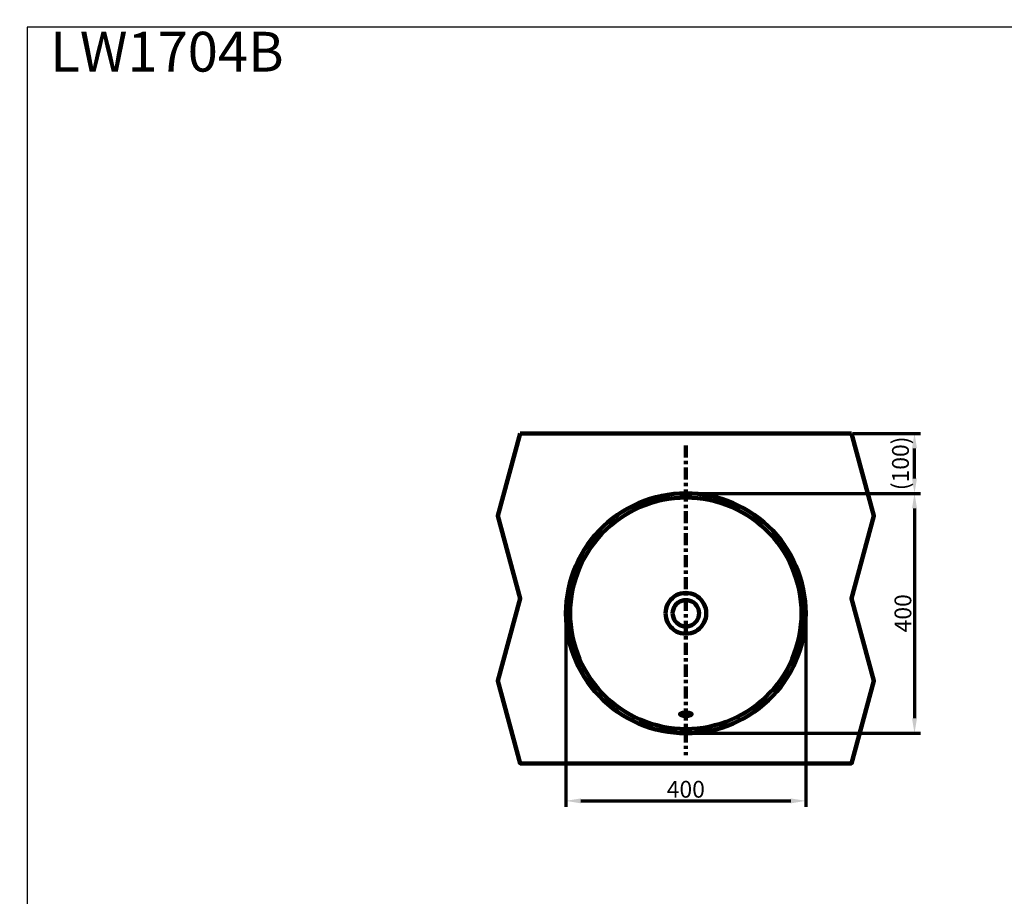
# Model space of a CAD drawing. Units: millimetres. Extents: x -13 to 3234, y -30 to 3012.
# Drawn here: x -13 to 1628, y 1552 to 3012 of the extents above; entities that cross this region are included whole.
import ezdxf

# ---------------------------------------------------------------- set-up
doc = ezdxf.new("R2010")
doc.units = ezdxf.units.MM
doc.header["$MEASUREMENT"] = 0
doc.linetypes.add('2. CENTER', pattern=[36.5, 20, -5.5, 5.5, -5.5])
for name, color, linetype in [('Border', 18, 'Continuous'), ('LW1704B$Basin', 18, 'Continuous'), ('LW1704B$Details', 18, 'Continuous'), ('LW1704B$DIm', 18, 'Continuous'), ('TEMPLATE UP$2. Counter Top', 18, 'Continuous'), ('TEMPLATE UP$5. Center Line', 18, 'Continuous'), ('TEMPLATE UP$6. Floor and Wall', 18, 'Continuous')]:
    doc.layers.add(name, color=color, linetype=linetype)
doc.styles.add('Arial', font='txt')
doc.dimstyles.new('Standard (TOTO)', dxfattribs={"dimtxt": 28, "dimasz": 25, "dimexe": 10, "dimexo": 2, "dimgap": 5, "dimtad": 1, "dimtoh": 1, "dimdec": 0, "dimzin": 1, "dimdsep": 46, "dimtxsty": 'Arial', "dimcen": 20, "dimadec": 0, "dimazin": 1, "dimtfac": 1, "dimtdec": 4, "dimtix": 1, "dimtmove": 1, "dimatfit": 3, "dimfxl": 0, "dimtolj": 1, "dimtzin": 1, "dimlwd": 70, "dimlwe": 70, "dimarcsym": 0})

# ---------------------------------------------------------------- blocks, each defined once
blk = doc.blocks.new('*D684')
at = {"layer": 'Defpoints', "color": 0}
for p in [(897.5, 2023.4), (1297, 2023.4), (1297, 1710.9)]:
    blk.add_point(p, dxfattribs=at)
at = {"layer": 'LW1704B$DIm', "color": 0, "lineweight": 70}
for p, q in [((897.5, 2021.4), (897.5, 1700.9)), ((1297, 2021.4), (1297, 1700.9)), ((922.5, 1710.9), (1272, 1710.9))]:
    blk.add_line(p, q, dxfattribs=at)
at = {"layer": 'LW1704B$DIm', "color": 0}
for points in [[(922.5, 1715), (922.5, 1706.7), (897.5, 1710.9)], [(1272, 1706.7), (1272, 1715), (1297, 1710.9)]]:
    blk.add_solid(points, dxfattribs=at)
at = {"layer": 'LW1704B$DIm', "color": 0, "insert": (1097.2, 1730.2), "char_height": 28, "attachment_point": 5, "style": 'Arial'}
blk.add_mtext('\\A1;400', dxfattribs=at)
blk = doc.blocks.new('*D685')
at = {"layer": 'Defpoints', "color": 0}
for p in [(1373.1, 2323.2), (1478.2, 2323.2), (1097.2, 2223.2)]:
    blk.add_point(p, dxfattribs=at)
at = {"layer": 'LW1704B$DIm', "color": 0, "lineweight": 70}
for p, q in [((1375.1, 2323.2), (1488.2, 2323.2)), ((1478.2, 2248.2), (1478.2, 2298.2)), ((1099.2, 2223.2), (1488.2, 2223.2))]:
    blk.add_line(p, q, dxfattribs=at)
at = {"layer": 'LW1704B$DIm', "color": 0}
for points in [[(1482.4, 2298.2), (1474, 2298.2), (1478.2, 2323.2)], [(1474, 2248.2), (1482.4, 2248.2), (1478.2, 2223.2)]]:
    blk.add_solid(points, dxfattribs=at)
at = {"layer": 'LW1704B$DIm', "color": 0, "insert": (1454.8, 2273.2), "char_height": 28, "attachment_point": 5, "rotation": 90, "style": 'Arial'}
blk.add_mtext('\\A1;(100)', dxfattribs=at)
blk = doc.blocks.new('*D686')
at = {"layer": 'Defpoints', "color": 0}
for p in [(1097.2, 2223.2), (1097.2, 1823.5), (1478.2, 1823.5)]:
    blk.add_point(p, dxfattribs=at)
at = {"layer": 'LW1704B$DIm', "color": 0, "lineweight": 70}
for p, q in [((1099.2, 2223.2), (1488.2, 2223.2)), ((1478.2, 2198.2), (1478.2, 1848.5)), ((1099.2, 1823.5), (1488.2, 1823.5))]:
    blk.add_line(p, q, dxfattribs=at)
at = {"layer": 'LW1704B$DIm', "color": 0}
for points in [[(1482.4, 2198.2), (1474, 2198.2), (1478.2, 2223.2)], [(1474, 1848.5), (1482.4, 1848.5), (1478.2, 1823.5)]]:
    blk.add_solid(points, dxfattribs=at)
at = {"layer": 'LW1704B$DIm', "color": 0, "insert": (1458.9, 2023.4), "char_height": 28, "attachment_point": 5, "rotation": 90, "style": 'Arial'}
blk.add_mtext('\\A1;400', dxfattribs=at)

msp = doc.modelspace()

# ---------------------------------------------------------------- linework, layer by layer
at = {"layer": 'Border', "color": 0}
msp.add_open_spline([(0.1, 3000.1), (1600.1, 3000.1), (3200.1, 3000.1), (3200.1, 1500.1), (3200.1, 0.1), (1600.1, 0.1), (0.1, 0.1), (0.1, 1500.1), (0.1, 3000.1)], degree=2, knots=[0, 0, 0, 1, 1, 2, 2, 3, 3, 4, 4, 4], dxfattribs=at)
at = {"layer": 'LW1704B$Basin', "color": 0, "lineweight": 211}
msp.add_lwpolyline([(897.5, 2023.4), (898, 2033.4), (898.6, 2043.7), (899.9, 2053.7), (901.8, 2063.5), (903.9, 2073.6), (906.7, 2083.2), (910.1, 2092.8), (913.8, 2102.2), (918, 2111.3), (922.7, 2120.3), (927.9, 2129.1), (933.4, 2137.6), (939.4, 2145.7), (945.8, 2153.6), (952.6, 2161.1), (959.7, 2168.1), (967.2, 2175), (975.1, 2181.4), (983.2, 2187.4), (991.7, 2192.9), (1000.5, 2198), (1009.5, 2202.7), (1018.6, 2207), (1028, 2210.8), (1037.4, 2214), (1047.3, 2216.8), (1057.1, 2219.2), (1067.1, 2220.9), (1077.2, 2222.2), (1087.2, 2223), (1097.2, 2223.2), (1107.5, 2223), (1117.5, 2222.2), (1127.6, 2220.9), (1137.6, 2219.2), (1147.4, 2216.8), (1157.1, 2214), (1166.7, 2210.8), (1176.1, 2207), (1185.2, 2202.7), (1194.2, 2198), (1203, 2192.9), (1211.3, 2187.4), (1219.6, 2181.4), (1227.3, 2175), (1234.8, 2168.1), (1242.1, 2161.1), (1248.9, 2153.6), (1255.3, 2145.7), (1261.3, 2137.6), (1266.8, 2129.1), (1272, 2120.3), (1276.7, 2111.3), (1280.7, 2102.2), (1284.6, 2092.8), (1287.8, 2083.2), (1290.6, 2073.6), (1292.9, 2063.5), (1294.6, 2053.7), (1295.9, 2043.7), (1296.8, 2033.4), (1297, 2023.4), (1296.8, 2013.3), (1295.9, 2003.1), (1294.6, 1993.1), (1292.9, 1983.2), (1290.6, 1973.2), (1287.8, 1963.6), (1284.6, 1954), (1280.7, 1944.6), (1276.7, 1935.4), (1272, 1926.4), (1266.8, 1917.7), (1261.3, 1909.1), (1255.3, 1901), (1248.9, 1893.1), (1242.1, 1885.7), (1234.8, 1878.6), (1227.3, 1871.8), (1219.6, 1865.4), (1211.3, 1859.4), (1203, 1853.9), (1194.2, 1848.7), (1185.2, 1844), (1176.1, 1839.8), (1166.7, 1835.9), (1157.1, 1832.7), (1147.4, 1829.9), (1137.6, 1827.6), (1127.6, 1825.9), (1117.5, 1824.6), (1107.5, 1823.7), (1097.2, 1823.5), (1087.2, 1823.7), (1077.2, 1824.6), (1067.1, 1825.9), (1057.1, 1827.6), (1047.3, 1829.9), (1037.4, 1832.7), (1028, 1835.9), (1018.6, 1839.8), (1009.5, 1844), (1000.5, 1848.7), (991.7, 1853.9), (983.2, 1859.4), (975.1, 1865.4), (967.2, 1871.8), (959.7, 1878.6), (952.6, 1885.7), (945.8, 1893.1), (939.4, 1901), (933.4, 1909.1), (927.9, 1917.7), (922.7, 1926.4), (918, 1935.4), (913.8, 1944.6), (910.1, 1954), (906.7, 1963.6), (903.9, 1973.2), (901.8, 1983.2), (899.9, 1993.1), (898.6, 2003.1), (898, 2013.3)], close=True, dxfattribs=at)
at = {"layer": 'LW1704B$Details', "color": 0, "lineweight": 200}
for points in [[(904.6, 2023.4), (904.8, 2033.2), (905.6, 2042.8), (906.9, 2052.6), (908.6, 2062.2), (910.8, 2071.6), (913.5, 2081), (916.5, 2090.4), (920.2, 2099.4), (924.2, 2108.4), (928.9, 2116.9), (933.8, 2125.4), (939.2, 2133.5), (944.9, 2141.4), (951.1, 2148.9), (957.5, 2156.2), (964.6, 2163.2), (971.9, 2169.6), (979.3, 2175.8), (987.2, 2181.6), (995.4, 2187.1), (1003.9, 2192), (1012.4, 2196.5), (1021.4, 2200.6), (1030.4, 2204.2), (1039.6, 2207.4), (1049, 2210), (1058.6, 2212.3), (1068.2, 2214), (1077.8, 2215.3), (1087.6, 2216), (1097.2, 2216.2), (1107.1, 2216), (1116.9, 2215.3), (1126.5, 2214), (1136.1, 2212.3), (1145.5, 2210), (1154.9, 2207.4), (1164.3, 2204.2), (1173.3, 2200.6), (1182.3, 2196.5), (1190.8, 2192), (1199.3, 2187.1), (1207.5, 2181.6), (1215.4, 2175.8), (1222.8, 2169.6), (1230.1, 2163.2), (1236.9, 2156.2), (1243.6, 2148.9), (1249.8, 2141.4), (1255.5, 2133.5), (1260.9, 2125.4), (1265.8, 2116.9), (1270.3, 2108.4), (1274.3, 2099.4), (1278, 2090.4), (1281.2, 2081), (1283.9, 2071.6), (1286.1, 2062.2), (1287.8, 2052.6), (1289.1, 2042.8), (1289.7, 2033.2), (1289.9, 2023.4), (1289.7, 2013.6), (1289.1, 2003.9), (1287.8, 1994.1), (1286.1, 1984.5), (1283.9, 1975.1), (1281.2, 1965.7), (1278, 1956.3), (1274.3, 1947.4), (1270.3, 1938.4), (1265.8, 1929.9), (1260.9, 1921.3), (1255.5, 1913.2), (1249.8, 1905.3), (1243.6, 1897.8), (1236.9, 1890.6), (1230.1, 1883.5), (1222.8, 1877.1), (1215.4, 1870.9), (1207.5, 1865.2), (1199.3, 1859.8), (1190.8, 1854.7), (1182.3, 1850.2), (1173.3, 1846.2), (1164.3, 1842.5), (1154.9, 1839.3), (1145.5, 1836.8), (1136.1, 1834.4), (1126.5, 1832.7), (1116.9, 1831.4), (1107.1, 1830.8), (1097.2, 1830.6), (1087.6, 1830.8), (1077.8, 1831.4), (1068.2, 1832.7), (1058.6, 1834.4), (1049, 1836.8), (1039.6, 1839.3), (1030.4, 1842.5), (1021.4, 1846.2), (1012.4, 1850.2), (1003.9, 1854.7), (995.4, 1859.8), (987.2, 1865.2), (979.3, 1870.9), (971.9, 1877.1), (964.6, 1883.5), (957.5, 1890.6), (951.1, 1897.8), (944.9, 1905.3), (939.2, 1913.2), (933.8, 1921.3), (928.9, 1929.9), (924.2, 1938.4), (920.2, 1947.4), (916.5, 1956.3), (913.5, 1965.7), (910.8, 1975.1), (908.6, 1984.5), (906.9, 1994.1), (905.6, 2003.9), (904.8, 2013.6)], [(1063.3, 2023.4), (1063.7, 2027.4), (1064.4, 2031.5), (1065.6, 2035.3), (1067.3, 2039.2), (1069.5, 2042.6), (1071.8, 2046), (1074.8, 2048.8), (1078, 2051.3), (1081.4, 2053.5), (1085.3, 2055.2), (1089.1, 2056.3), (1093.2, 2057.1), (1097.2, 2057.3), (1101.3, 2057.1), (1105.4, 2056.3), (1109.4, 2055.2), (1113.1, 2053.5), (1116.7, 2051.3), (1119.9, 2048.8), (1122.7, 2046), (1125.2, 2042.6), (1127.4, 2039.2), (1129.1, 2035.3), (1130.4, 2031.5), (1131, 2027.4), (1131.2, 2023.4), (1131, 2019.3), (1130.4, 2015.3), (1129.1, 2011.4), (1127.4, 2007.6), (1125.2, 2004.2), (1122.7, 2000.7), (1119.9, 1998), (1116.7, 1995.4), (1113.1, 1993.3), (1109.4, 1991.6), (1105.4, 1990.5), (1101.3, 1989.6), (1097.2, 1989.4), (1093.2, 1989.6), (1089.1, 1990.5), (1085.3, 1991.6), (1081.4, 1993.3), (1078, 1995.4), (1074.8, 1998), (1071.8, 2000.7), (1069.5, 2004.2), (1067.3, 2007.6), (1065.6, 2011.4), (1064.4, 2015.3), (1063.7, 2019.3)], [(1075.2, 2023.4), (1075.7, 2026.8), (1076.5, 2030.2), (1077.8, 2033.4), (1079.5, 2036.4), (1081.9, 2039), (1084.4, 2041.1), (1087.4, 2043), (1090.6, 2044.3), (1093.8, 2045.2), (1097.2, 2045.4), (1100.7, 2045.2), (1104.1, 2044.3), (1107.3, 2043), (1110.3, 2041.1), (1112.8, 2039), (1115.2, 2036.4), (1116.9, 2033.4), (1118.2, 2030.2), (1119, 2026.8), (1119.2, 2023.4), (1119, 2020), (1118.2, 2016.5), (1116.9, 2013.3), (1115.2, 2010.4), (1112.8, 2007.8), (1110.3, 2005.7), (1107.3, 2003.7), (1104.1, 2002.5), (1100.7, 2001.6), (1097.2, 2001.4), (1093.8, 2001.6), (1090.6, 2002.5), (1087.4, 2003.7), (1084.4, 2005.7), (1081.9, 2007.8), (1079.5, 2010.4), (1077.8, 2013.3), (1076.5, 2016.5), (1075.7, 2020)]]:
    msp.add_lwpolyline(points, close=True, dxfattribs=at)
for points in [[(1087.8, 1855.3), (1087.8, 1855.6), (1087.8, 1855.8), (1088.1, 1855.8), (1088.1, 1856), (1088.3, 1856), (1088.3, 1856.2), (1088.5, 1856.2), (1088.7, 1856.4), (1088.9, 1856.4), (1089.1, 1856.6), (1089.3, 1856.6), (1089.6, 1856.8), (1089.8, 1856.8), (1090, 1856.8), (1090.2, 1856.8), (1090.2, 1857.1), (1090.4, 1857.1), (1090.6, 1857.1), (1090.8, 1857.1), (1091.1, 1857.3), (1091.3, 1857.3), (1091.5, 1857.3), (1091.7, 1857.3), (1091.9, 1857.3), (1092.1, 1857.5), (1092.3, 1857.5), (1092.5, 1857.5), (1092.8, 1857.5), (1093, 1857.5), (1093.2, 1857.5), (1093.4, 1857.5), (1093.6, 1857.7), (1093.8, 1857.7), (1094, 1857.7), (1094.3, 1857.7), (1094.5, 1857.7), (1094.7, 1857.7), (1095.1, 1857.7), (1095.3, 1857.7), (1095.5, 1857.7), (1095.8, 1857.7), (1096, 1857.7), (1096.2, 1857.7), (1096.4, 1857.7), (1096.8, 1857.7), (1097.2, 1857.7)], [(1097.2, 1852.4), (1097, 1852.4), (1096.8, 1852.4), (1096.6, 1852.4), (1096.4, 1852.4), (1096.2, 1852.4), (1096, 1852.4), (1095.8, 1852.4), (1095.5, 1852.4), (1095.3, 1852.4), (1095.1, 1852.4), (1094.7, 1852.4), (1094.5, 1852.6), (1094.3, 1852.6), (1094, 1852.6), (1093.8, 1852.6), (1093.6, 1852.6), (1093.4, 1852.6), (1093.2, 1852.6), (1093, 1852.8), (1092.8, 1852.8), (1092.5, 1852.8), (1092.3, 1852.8), (1092.1, 1853), (1091.9, 1853), (1091.7, 1853), (1091.5, 1853), (1091.3, 1853.2), (1091.1, 1853.2), (1090.8, 1853.2), (1090.6, 1853.4), (1090.4, 1853.4), (1090.2, 1853.4), (1090, 1853.6), (1089.8, 1853.6), (1089.6, 1853.6), (1089.3, 1853.9), (1089.1, 1853.9), (1089.1, 1854.1), (1088.9, 1854.1), (1088.7, 1854.3), (1088.5, 1854.3), (1088.5, 1854.5), (1088.3, 1854.5), (1088.3, 1854.7), (1088.1, 1854.7), (1088.1, 1854.9), (1087.8, 1854.9), (1087.8, 1855.1), (1087.8, 1855.3)], [(1097.2, 1857.7), (1097.9, 1857.7), (1098.3, 1857.7), (1098.5, 1857.7), (1098.7, 1857.7), (1099, 1857.7), (1099.2, 1857.7), (1099.4, 1857.7), (1099.6, 1857.7), (1099.8, 1857.7), (1100, 1857.7), (1100.2, 1857.7), (1100.5, 1857.7), (1100.7, 1857.7), (1100.9, 1857.7), (1101.1, 1857.5), (1101.3, 1857.5), (1101.5, 1857.5), (1101.7, 1857.5), (1101.9, 1857.5), (1102.2, 1857.5), (1102.4, 1857.5), (1102.6, 1857.5), (1102.8, 1857.3), (1103, 1857.3), (1103.2, 1857.3), (1103.4, 1857.3), (1103.7, 1857.1), (1103.9, 1857.1), (1104.1, 1857.1), (1104.3, 1857.1), (1104.5, 1856.8), (1104.7, 1856.8), (1104.9, 1856.8), (1105.1, 1856.8), (1105.1, 1856.6), (1105.4, 1856.6), (1105.6, 1856.6), (1105.6, 1856.4), (1105.8, 1856.4), (1106, 1856.4), (1106, 1856.2), (1106.2, 1856.2), (1106.4, 1856), (1106.6, 1855.8), (1106.6, 1855.6), (1106.9, 1855.6), (1106.9, 1855.3)], [(1106.9, 1855.3), (1106.9, 1855.1), (1106.6, 1855.1), (1106.6, 1854.9), (1106.6, 1854.7), (1106.4, 1854.7), (1106.4, 1854.5), (1106.2, 1854.5), (1106.2, 1854.3), (1106, 1854.3), (1105.8, 1854.3), (1105.8, 1854.1), (1105.6, 1854.1), (1105.4, 1853.9), (1105.1, 1853.9), (1105.1, 1853.6), (1104.9, 1853.6), (1104.7, 1853.6), (1104.5, 1853.4), (1104.3, 1853.4), (1104.1, 1853.4), (1103.9, 1853.2), (1103.7, 1853.2), (1103.4, 1853.2), (1103.2, 1853), (1103, 1853), (1102.8, 1853), (1102.6, 1853), (1102.4, 1852.8), (1102.2, 1852.8), (1101.9, 1852.8), (1101.7, 1852.8), (1101.5, 1852.8), (1101.3, 1852.6), (1101.1, 1852.6), (1100.9, 1852.6), (1100.7, 1852.6), (1100.5, 1852.6), (1100.2, 1852.6), (1100, 1852.6), (1099.8, 1852.4), (1099.6, 1852.4), (1099.4, 1852.4), (1099.2, 1852.4), (1099, 1852.4), (1098.7, 1852.4), (1098.5, 1852.4), (1098.3, 1852.4), (1098.1, 1852.4), (1097.9, 1852.4), (1097.5, 1852.4), (1097.2, 1852.4)]]:
    msp.add_lwpolyline(points, dxfattribs=at)
at = {"layer": 'TEMPLATE UP$2. Counter Top', "color": 0, "lineweight": 100}
msp.add_lwpolyline([(821.4, 2323.2), (784, 2185.7), (821.4, 2048.2), (784, 1910.7), (821.4, 1773.2), (1373.1, 1773.2), (1410.5, 1910.7), (1373.1, 2048.2), (1410.5, 2185.7), (1373.1, 2323.2)], dxfattribs=at)
at = {"layer": 'TEMPLATE UP$5. Center Line', "color": 0, "linetype": '2. CENTER', "lineweight": 100}
msp.add_lwpolyline([(1097.4, 2302.8), (1097.4, 1787.2)], dxfattribs=at)
at = {"layer": 'TEMPLATE UP$6. Floor and Wall', "color": 0, "linetype": 'Continuous', "lineweight": 211}
msp.add_line((821.4, 2323.2), (1373.1, 2323.2), dxfattribs=at)

# ---------------------------------------------------------------- texts
at = {"layer": 'Border', "color": 0, "insert": (38.5, 2905.2), "char_height": 66.31, "width": 932.699, "attachment_point": 7, "style": 'Arial'}
msp.add_mtext('LW1704B', dxfattribs=at)

# ---------------------------------------------------------------- dimensions: what is measured, and where the dimension line sits
at = {"layer": 'LW1704B$DIm', "color": 0}
dim = msp.add_linear_dim(base=(1478.2, 2323.2), p1=(1097.2, 2223.2), p2=(1373.1, 2323.2), angle=90, text='(100)', dimstyle='Standard (TOTO)', override={"dimscale": 1, "dimtxt": 28, "dimasz": 25, "dimexe": 10, "dimexo": 2, "dimgap": 5, "dimtad": 1, "dimtih": 0, "dimdec": 0, "dimzin": 1, "dimtxsty": 'Arial', "dimsah": 0, "dimcen": 20, "dimazin": 1, "dimtix": 0, "dimtmove": 0, "dimtzin": 1}, dxfattribs=at)
dim.commit()
dim.dimension.update_dxf_attribs({"geometry": '*D685', "text_midpoint": (1454.8, 2273.2)})
dim = msp.add_linear_dim(base=(1478.2, 1823.5), p1=(1097.2, 2223.2), p2=(1097.2, 1823.5), angle=90, dimstyle='Standard (TOTO)', override={"dimscale": 1, "dimtxt": 28, "dimasz": 25, "dimexe": 10, "dimexo": 2, "dimgap": 5, "dimtad": 1, "dimtih": 0, "dimdec": 0, "dimzin": 1, "dimtxsty": 'Arial', "dimsah": 0, "dimcen": 20, "dimazin": 1, "dimtix": 0, "dimtmove": 0, "dimtzin": 1}, dxfattribs=at)
dim.commit()
dim.dimension.update_dxf_attribs({"geometry": '*D686', "text_midpoint": (1458.9, 2023.4)})
dim = msp.add_linear_dim(base=(1297, 1710.9), p1=(897.5, 2023.4), p2=(1297, 2023.4), text='400', dimstyle='Standard (TOTO)', override={"dimscale": 1, "dimtxt": 28, "dimasz": 25, "dimexe": 10, "dimexo": 2, "dimgap": 5, "dimtad": 1, "dimtih": 0, "dimdec": 0, "dimzin": 1, "dimtxsty": 'Arial', "dimsah": 0, "dimcen": 20, "dimazin": 1, "dimtix": 0, "dimtmove": 0, "dimtzin": 1}, dxfattribs=at)
dim.commit()
dim.dimension.update_dxf_attribs({"geometry": '*D684', "text_midpoint": (1097.2, 1730.2)})

doc.saveas('drawing.dxf')
